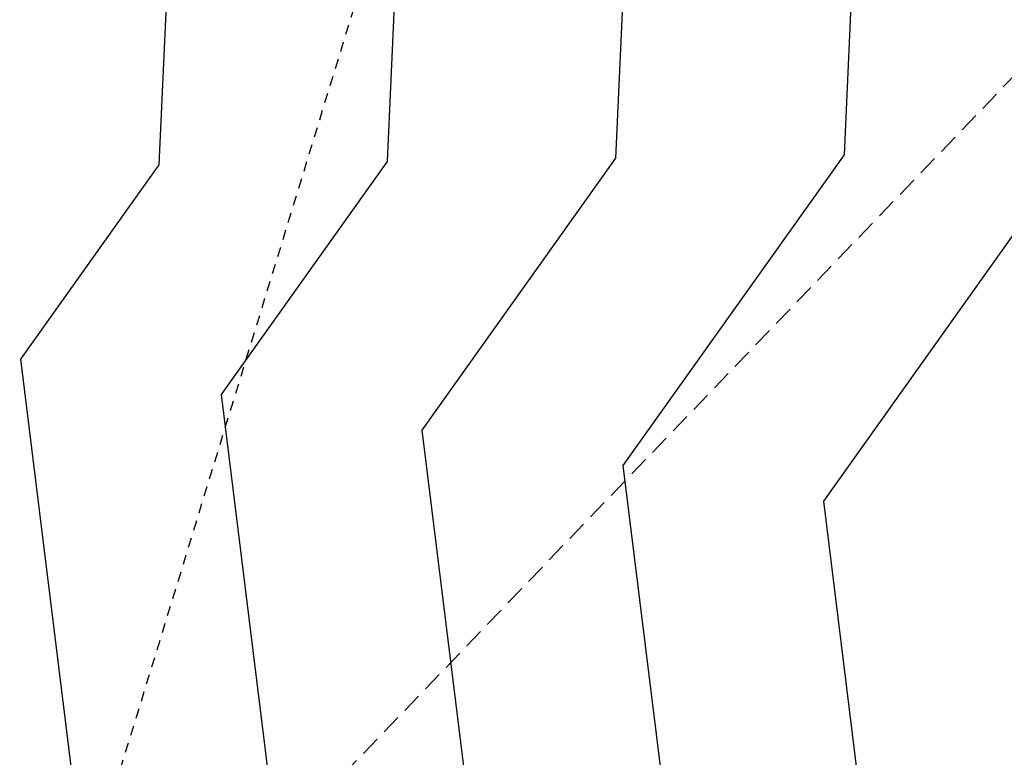
# Model space of a CAD drawing. Units: feet. Extents: x 2268076 to 2274627, y 13820574 to 13829444.
# Drawn here: x 2272745 to 2272757, y 13828869 to 13828878 of the extents above; entities that cross this region are included whole.
import ezdxf

# ---------------------------------------------------------------- set-up
doc = ezdxf.new("R2010")
doc.units = ezdxf.units.FT
doc.header["$MEASUREMENT"] = 0
for name, pattern in [('HIDDEN2', [0.1875, 0.125, -0.0625]), ('MP30002$0$HIDDEN', [0.375, 0.25, -0.125]), ('MP30002$0$PHANTOM2', [1.25, 0.625, -0.125, 0.125, -0.125, 0.125, -0.125])]:
    doc.linetypes.add(name, pattern=pattern)
for name, color, linetype in [('CE-TOPO-MINR', 39, 'HIDDEN2'), ('CP-TOPO-MAJR', 5, 'Continuous'), ('CP-TOPO-MINR', 4, 'Continuous'), ('MP30002$0$CP-BNDY-PROP-MAYFAIR PKWY PH 1', 4, 'MP30002$0$PHANTOM2'), ('MP30002$0$CP-ROAD-CURB-BACK-MAYFAIR PKWY PH 1', 253, 'Continuous'), ('MP30002$0$CP-ROAD-CURB-FACE-MAYFAIR PKWY PH 1', 252, 'Continuous'), ('MP30002$0$CP-ROAD-CURB-GUTR-MAYFAIR PKWY PH 1', 253, 'Continuous'), ('MP30002$0$CP-SWLK-OTLN-MAYFAIR PKWY PH 1', 252, 'Continuous'), ('MP30002$0$CP-WATR-LINE-16-MAYFAIR PKWY PH 1', 5, 'Continuous'), ('MP30002$0$CT-STRM-ESMT-MAYFAIR PKWY PH 1', 252, 'MP30002$0$HIDDEN'), ('MP30002$0$CT-UTIL-ESMT-MAYFAIR PKWY PH 1', 252, 'MP30002$0$HIDDEN')]:
    doc.layers.add(name, color=color, linetype=linetype)

msp = doc.modelspace()

# ---------------------------------------------------------------- linework, layer by layer
at = {"layer": 'CE-TOPO-MINR', "color": 39, "linetype": 'HIDDEN2', "lineweight": -3}
msp.add_line((2272745.094, 13828866.001, 636), (2272751.711, 13828887.557, 636), dxfattribs=at)
at = {"layer": 'CP-TOPO-MAJR', "color": 5, "linetype": 'Continuous', "lineweight": -3}
for p, q in [((2272746.374, 13828876.187, 645), (2272746.987, 13828889.508, 645)), ((2272744.634, 13828873.743, 645), (2272746.374, 13828876.187, 645)), ((2272747.096, 13828853.882, 645), (2272744.634, 13828873.743, 645))]:
    msp.add_line(p, q, dxfattribs=at)
at = {"layer": 'CP-TOPO-MINR', "color": 4, "linetype": 'Continuous', "lineweight": -3}
for p, q in [((2272755.974, 13828897.629, 642), (2272754.993, 13828876.316, 642)), ((2272752.12, 13828876.273, 643), (2272752.978, 13828894.922, 643)), ((2272749.247, 13828876.23, 644), (2272749.983, 13828892.215, 644)), ((2272754.993, 13828876.316, 642), (2272752.209, 13828872.405, 642)), ((2272757.867, 13828876.359, 641), (2272754.734, 13828871.959, 641)), ((2272747.159, 13828873.297, 644), (2272749.247, 13828876.23, 644)), ((2272749.684, 13828872.851, 643), (2272752.12, 13828876.273, 643)), ((2272749.367, 13828855.483, 644), (2272747.159, 13828873.297, 644)), ((2272751.638, 13828857.085, 643), (2272749.684, 13828872.851, 643)), ((2272752.209, 13828872.405, 642), (2272753.909, 13828858.687, 642)), ((2272754.734, 13828871.959, 641), (2272756.181, 13828860.288, 641))]:
    msp.add_line(p, q, dxfattribs=at)
at = {"layer": 'MP30002$0$CP-BNDY-PROP-MAYFAIR PKWY PH 1'}
for radius, end in [(1300, 59.557128), (1100, 50.200385)]:
    msp.add_arc((2271663.811, 13828099.367), radius, 8.061944, end, dxfattribs=at)
at = {"layer": 'MP30002$0$CP-ROAD-CURB-BACK-MAYFAIR PKWY PH 1'}
msp.add_arc((2271684.596, 13828088.105), 1246, 8.061944, 49.305347, dxfattribs=at)
at = {"layer": 'MP30002$0$CP-ROAD-CURB-BACK-MAYFAIR PKWY PH 1', "extrusion": (0, 0, -1)}
msp.add_arc((-2271684.596, 13828088.105), 1219.5, 130.671661, 171.224812, dxfattribs=at)
at = {"layer": 'MP30002$0$CP-ROAD-CURB-FACE-MAYFAIR PKWY PH 1'}
msp.add_arc((2271684.596, 13828088.105), 1245.5, 8.061944, 49.305771, dxfattribs=at)
at = {"layer": 'MP30002$0$CP-ROAD-CURB-FACE-MAYFAIR PKWY PH 1', "extrusion": (0, 0, -1)}
msp.add_arc((-2271684.596, 13828088.105), 1220, 130.672104, 171.224812, dxfattribs=at)
at = {"layer": 'MP30002$0$CP-ROAD-CURB-GUTR-MAYFAIR PKWY PH 1'}
msp.add_arc((2271684.596, 13828088.105), 1244, 8.061944, 49.307048, dxfattribs=at)
at = {"layer": 'MP30002$0$CP-SWLK-OTLN-MAYFAIR PKWY PH 1'}
for radius, end in [(1266, 49.291932), (1256, 49.296922)]:
    msp.add_arc((2271684.596, 13828088.105), radius, 8.061944, end, dxfattribs=at)
at = {"layer": 'MP30002$0$CP-WATR-LINE-16-MAYFAIR PKWY PH 1'}
msp.add_arc((2271684.596, 13828088.105), 1238, 27.531284, 41.415561, dxfattribs=at)
at = {"layer": 'MP30002$0$CT-STRM-ESMT-MAYFAIR PKWY PH 1'}
msp.add_line((2272773.794, 13828894.66), (2272727.617, 13828846.573), dxfattribs=at)
at = {"layer": 'MP30002$0$CT-UTIL-ESMT-MAYFAIR PKWY PH 1'}
msp.add_arc((2271663.811, 13828099.367), 1320, 8.061944, 59.557128, dxfattribs=at)

doc.saveas('drawing.dxf')
